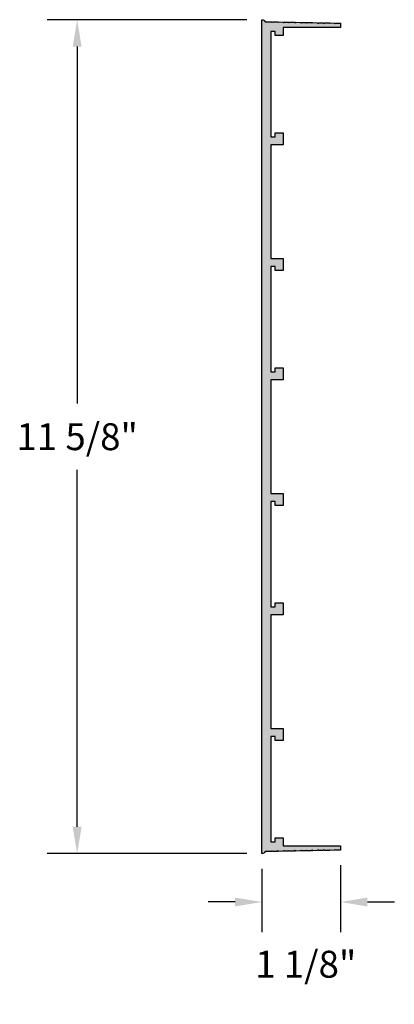
# Model space of a CAD drawing. Units: inches. Extents: x 0.9 to 6.1, y 0.5 to 14.2.
import ezdxf

# ---------------------------------------------------------------- set-up
doc = ezdxf.new("R2010")
doc.units = ezdxf.units.IN
doc.header["$MEASUREMENT"] = 0
doc.header["$PDMODE"] = 3
doc.layers.get('0').update_dxf_attribs({"linetype": 'CONTINUOUS'})
doc.layers.get('Defpoints').update_dxf_attribs({"color": 252, "linetype": 'CONTINUOUS'})
doc.layers.add('DIM', color=1, linetype='CONTINUOUS')
doc.layers.add('HATCH', color=2, linetype='CONTINUOUS')
doc.styles.add('STD', font='arial.ttf')
doc.dimstyles.new('F-DIM3$0', dxfattribs={"dimscale": 3, "dimtxt": 0.125, "dimasz": 0.125, "dimexe": 0.14, "dimexo": 0.07, "dimgap": 0.09, "dimtad": 0, "dimtih": 1, "dimtoh": 1, "dimdec": 4, "dimzin": 3, "dimdsep": 46, "dimlunit": 5, "dimtxsty": 'STD', "dimcen": 0, "dimclrd": 2, "dimclre": 3, "dimclrt": 256, "dimadec": 0, "dimazin": 0, "dimtfac": 1, "dimtdec": 3, "dimtofl": 0, "dimtmove": 1, "dimatfit": 3, "dimfxl": 1, "dimfrac": 2, "dimtolj": 1, "dimtzin": 0, "dimarcsym": 1})

# ---------------------------------------------------------------- blocks, each defined once
blk = doc.blocks.new('*D2')
at = {"layer": 'Defpoints', "color": 0, "transparency": 16777216}
for p in [(4.303, 14.196), (1.727, 2.572), (4.303, 2.572)]:
    blk.add_point(p, dxfattribs=at)
at = {"layer": 'DIM', "color": 3, "linetype": 'ByBlock', "lineweight": -2, "transparency": 16777216}
for p, q in [((4.093, 14.196), (1.307, 14.196)), ((4.093, 2.572), (1.307, 2.572))]:
    blk.add_line(p, q, dxfattribs=at)
at = {"layer": 'DIM', "color": 2, "linetype": 'ByBlock', "lineweight": -2, "transparency": 16777216}
for p, q in [((1.727, 13.821), (1.727, 8.848)), ((1.727, 2.947), (1.727, 7.92))]:
    blk.add_line(p, q, dxfattribs=at)
at = {"layer": 'DIM', "color": 2, "transparency": 16777216}
for points in [[(1.664, 13.821), (1.789, 13.821), (1.727, 14.196)], [(1.664, 2.947), (1.789, 2.947), (1.727, 2.572)]]:
    blk.add_solid(points, dxfattribs=at)
at = {"layer": 'DIM', "transparency": 16777216, "insert": (1.727, 8.384), "char_height": 0.375, "attachment_point": 5, "style": 'STD'}
blk.add_mtext('\\A1;11 5/8"', dxfattribs=at)
blk = doc.blocks.new('*D3')
at = {"layer": 'Defpoints', "color": 0, "transparency": 16777216}
for p in [(5.4, 2.62), (4.303, 2.572), (5.4, 1.898)]:
    blk.add_point(p, dxfattribs=at)
at = {"layer": 'DIM', "color": 3, "linetype": 'ByBlock', "lineweight": -2, "transparency": 16777216}
for p, q in [((4.303, 2.362), (4.303, 1.478)), ((5.4, 2.41), (5.4, 1.478))]:
    blk.add_line(p, q, dxfattribs=at)
at = {"layer": 'DIM', "color": 2, "linetype": 'ByBlock', "lineweight": -2, "transparency": 16777216}
for p, q in [((3.928, 1.898), (3.553, 1.898)), ((5.775, 1.898), (6.15, 1.898))]:
    blk.add_line(p, q, dxfattribs=at)
at = {"layer": 'DIM', "color": 2, "transparency": 16777216}
for points in [[(3.928, 1.96), (3.928, 1.835), (4.303, 1.898)], [(5.775, 1.96), (5.775, 1.835), (5.4, 1.898)]]:
    blk.add_solid(points, dxfattribs=at)
at = {"layer": 'DIM', "transparency": 16777216, "insert": (4.915, 1.031), "char_height": 0.375, "attachment_point": 5, "style": 'STD'}
blk.add_mtext('\\A1;1 1/8"', dxfattribs=at)

msp = doc.modelspace()

# ---------------------------------------------------------------- hatches: boundary and pattern name
at = {"layer": 'HATCH'}
msp.add_hatch(color=256, dxfattribs=at).paths.add_polyline_path([(4.30255, 2.57239, 0.28625491), (4.34745, 2.60039), (4.43474, 2.60205), (4.44455, 2.61224), (4.45474, 2.60243), (4.51474, 2.60357), (4.52455, 2.61376), (4.53474, 2.60395), (4.59474, 2.60509), (4.60455, 2.61528), (4.61474, 2.60547), (4.67474, 2.60661), (4.68455, 2.6168), (4.69474, 2.60699), (4.75474, 2.60813), (4.76455, 2.61832), (4.77474, 2.60851), (4.83474, 2.60965), (4.84455, 2.61984), (4.85474, 2.61003), (4.91474, 2.61117), (4.92455, 2.62136), (4.93474, 2.61155), (4.99474, 2.61269), (5.00455, 2.62288), (5.01474, 2.61307), (5.07474, 2.61421), (5.08455, 2.6244), (5.09474, 2.61459), (5.15474, 2.61573), (5.16455, 2.62592), (5.17474, 2.61612), (5.23474, 2.61726), (5.24455, 2.62744), (5.25474, 2.61764), (5.31474, 2.61878), (5.32455, 2.62896), (5.33474, 2.61916), (5.39955, 2.62039), (5.39955, 2.68239), (4.59955, 2.68239), (4.59955, 2.79239), (4.48955, 2.79239), (4.48955, 2.73739), (4.42755, 2.73739), (4.42755, 4.20539), (4.48955, 4.20539), (4.48955, 4.15039), (4.59955, 4.15039), (4.59955, 4.31539), (4.42755, 4.31539), (4.42755, 5.90272), (4.59955, 5.90272), (4.59955, 6.06772), (4.48955, 6.06772), (4.48955, 6.01272), (4.42755, 6.01272), (4.42755, 7.48072), (4.48955, 7.48072), (4.48955, 7.42572), (4.59955, 7.42572), (4.59955, 7.59072), (4.42755, 7.59072), (4.42755, 9.17806), (4.59955, 9.17806), (4.59955, 9.34306), (4.48955, 9.34306), (4.48955, 9.28806), (4.42755, 9.28806), (4.42755, 10.75606), (4.48955, 10.75606), (4.48955, 10.70106), (4.59955, 10.70106), (4.59955, 10.86606), (4.42755, 10.86606), (4.42755, 12.45339), (4.59955, 12.45339), (4.59955, 12.61839), (4.48955, 12.61839), (4.48955, 12.56339), (4.42755, 12.56339), (4.42755, 14.03139), (4.48955, 14.03139), (4.48955, 13.97639), (4.59955, 13.97639), (4.59955, 14.08639), (5.39955, 14.08639), (5.39955, 14.14839), (5.33474, 14.14962), (5.32455, 14.13981), (5.31474, 14.15), (5.25474, 14.15114), (5.24455, 14.14133), (5.23474, 14.15152), (5.17474, 14.15266), (5.16455, 14.14285), (5.15474, 14.15304), (5.09474, 14.15418), (5.08455, 14.14437), (5.07474, 14.15456), (5.01474, 14.1557), (5.00455, 14.1459), (4.99474, 14.15608), (4.93474, 14.15722), (4.92455, 14.14742), (4.91474, 14.1576), (4.85474, 14.15875), (4.84455, 14.14894), (4.83474, 14.15913), (4.77474, 14.16027), (4.76455, 14.15046), (4.75474, 14.16065), (4.69474, 14.16179), (4.68455, 14.15198), (4.67474, 14.16217), (4.61474, 14.16331), (4.60455, 14.1535), (4.59474, 14.16369), (4.53474, 14.16483), (4.52455, 14.15502), (4.51474, 14.16521), (4.45474, 14.16635), (4.44455, 14.15654), (4.43474, 14.16673), (4.34745, 14.16839, 0.28625491), (4.30255, 14.19639)])

# ---------------------------------------------------------------- linework, layer by layer
msp.add_lwpolyline([(4.43474, 14.16673), (4.44455, 14.15654), (4.45474, 14.16635), (4.51474, 14.16521), (4.52455, 14.15502), (4.53474, 14.16483), (4.59474, 14.16369), (4.60455, 14.1535), (4.61474, 14.16331), (4.67474, 14.16217), (4.68455, 14.15198), (4.69474, 14.16179), (4.75474, 14.16065), (4.76455, 14.15046), (4.77474, 14.16027), (4.83474, 14.15913), (4.84455, 14.14894), (4.85474, 14.15875), (4.91474, 14.1576), (4.92455, 14.14742), (4.93474, 14.15722), (4.99474, 14.15608), (5.00455, 14.1459), (5.01474, 14.1557), (5.07474, 14.15456), (5.08455, 14.14437), (5.09474, 14.15418), (5.15474, 14.15304), (5.16455, 14.14285), (5.17474, 14.15266), (5.23474, 14.15152), (5.24455, 14.14133), (5.25474, 14.15114), (5.31474, 14.15), (5.32455, 14.13981), (5.33474, 14.14962), (5.39955, 14.14839), (5.39955, 14.08639), (4.59955, 14.08639), (4.59955, 13.97639), (4.48955, 13.97639), (4.48955, 14.03139), (4.42755, 14.03139), (4.42755, 12.56339), (4.48955, 12.56339), (4.48955, 12.61839), (4.59955, 12.61839), (4.59955, 12.45339), (4.42755, 12.45339), (4.42755, 10.86606), (4.59955, 10.86606), (4.59955, 10.70106), (4.48955, 10.70106), (4.48955, 10.75606), (4.42755, 10.75606), (4.42755, 9.28806), (4.48955, 9.28806), (4.48955, 9.34306), (4.59955, 9.34306), (4.59955, 9.17806), (4.42755, 9.17806), (4.42755, 7.59072), (4.59955, 7.59072), (4.59955, 7.42572), (4.48955, 7.42572), (4.48955, 7.48072), (4.42755, 7.48072), (4.42755, 6.01272), (4.48955, 6.01272), (4.48955, 6.06772), (4.59955, 6.06772), (4.59955, 5.90272), (4.42755, 5.90272), (4.42755, 4.31539), (4.59955, 4.31539), (4.59955, 4.15039), (4.48955, 4.15039), (4.48955, 4.20539), (4.42755, 4.20539), (4.42755, 2.73739), (4.48955, 2.73739), (4.48955, 2.79239), (4.59955, 2.79239), (4.59955, 2.68239), (5.39955, 2.68239), (5.39955, 2.62039), (5.33474, 2.61916), (5.32455, 2.62896), (5.31474, 2.61878), (5.25474, 2.61764), (5.24455, 2.62744), (5.23474, 2.61726), (5.17474, 2.61612), (5.16455, 2.62592), (5.15474, 2.61573), (5.09474, 2.61459), (5.08455, 2.6244), (5.07474, 2.61421), (5.01474, 2.61307), (5.00455, 2.62288), (4.99474, 2.61269), (4.93474, 2.61155), (4.92455, 2.62136), (4.91474, 2.61117), (4.85474, 2.61003), (4.84455, 2.61984), (4.83474, 2.60965), (4.77474, 2.60851), (4.76455, 2.61832), (4.75474, 2.60813), (4.69474, 2.60699), (4.68455, 2.6168), (4.67474, 2.60661), (4.61474, 2.60547), (4.60455, 2.61528), (4.59474, 2.60509), (4.53474, 2.60395), (4.52455, 2.61376), (4.51474, 2.60357), (4.45474, 2.60243), (4.44455, 2.61224), (4.43474, 2.60205), (4.34745, 2.60039, -0.28625491), (4.30255, 2.57239), (4.30255, 14.19639, -0.28625491), (4.34745, 14.16839)], format="xyb", close=True)

# ---------------------------------------------------------------- dimensions: what is measured, and where the dimension line sits
at = {"layer": 'DIM'}
dim = msp.add_linear_dim(base=(1.72694, 2.57239), p1=(4.30255, 14.19639), p2=(4.30255, 2.57239), angle=90, dimstyle='F-DIM3$0', override={"dimpost": '"'}, dxfattribs=at)
dim.commit()
dim.dimension.update_dxf_attribs({"geometry": '*D2', "text_midpoint": (1.72694, 8.38439)})
dim = msp.add_linear_dim(base=(5.39955, 1.89777), p1=(4.30255, 2.57239), p2=(5.39955, 2.62039), dimstyle='F-DIM3$0', override={"dimpost": '"'}, dxfattribs=at)
dim.commit()
dim.dimension.update_dxf_attribs({"geometry": '*D3', "text_midpoint": (4.91488, 1.03112), "dimtype": 160})

doc.saveas('drawing.dxf')
